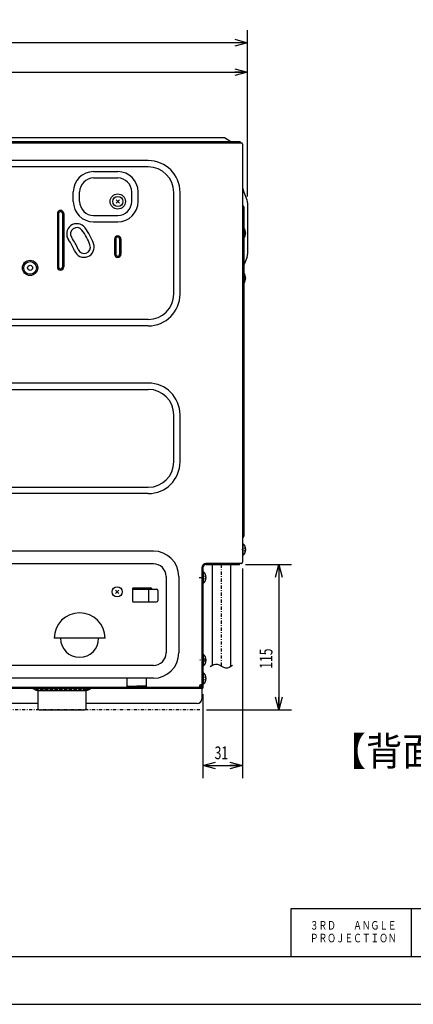
# Model space of a CAD drawing. Extents: x 0 to 422, y 0 to 297.
# Drawn here: x 253 to 315, y 0 to 155 of the extents above; entities that cross this region are included whole.
import ezdxf

# ---------------------------------------------------------------- set-up
doc = ezdxf.new("R2010")
doc.units = 0
doc.header["$MEASUREMENT"] = 0
doc.linetypes.add('CENTER', pattern=[1, 0.5, -0.25, 0, -0.25])
doc.linetypes.add('DASHED', pattern=[0.75, 0.5, -0.25])
doc.layers.get('0').update_dxf_attribs({"color": 3})
for name, color, linetype in [('1', 7, 'Continuous'), ('17', 7, 'Continuous'), ('3', 136, 'Continuous'), ('30', 2, 'Continuous'), ('4', 6, 'Continuous'), ('8', 42, 'Continuous'), ('93', 2, 'Continuous'), ('99', 3, 'Continuous')]:
    doc.layers.add(name, color=color, linetype=linetype)
doc.styles.add('ZU_SHPTB00001', font='monotxt', dxfattribs={"width": 0.701192, "bigfont": 'bigfont'})
doc.styles.add('ZU_SHPTB00002', font='monotxt', dxfattribs={"width": 0.701192, "bigfont": 'bigfont'})
doc.styles.add('ZU_SHPTB00003', font='monotxt', dxfattribs={"bigfont": 'bigfont'})
doc.dimstyles.new('ZU_DIMST0', dxfattribs={"dimtxt": 2, "dimasz": 2, "dimexe": 2, "dimexo": 1, "dimgap": 1, "dimtad": 3, "dimdec": 0, "dimzin": 0, "dimdsep": 46, "dimtxsty": 'ZU_SHPTB00001', "dimblk1": 'OPEN30', "dimblk2": 'OPEN30', "dimsah": 1, "dimcen": 0.09, "dimadec": 0, "dimazin": 0, "dimtfac": 1, "dimtdec": 0, "dimtmove": 0, "dimatfit": 3, "dimfxl": 1, "dimtolj": 1, "dimarcsym": 0})
doc.dimstyles.new('ZU_DIMST1', dxfattribs={"dimtxt": 2, "dimasz": 2, "dimexe": 2, "dimexo": 1, "dimgap": 1, "dimtad": 3, "dimdec": 0, "dimzin": 0, "dimdsep": 46, "dimtxsty": 'ZU_SHPTB00002', "dimblk1": 'OPEN30', "dimblk2": 'OPEN30', "dimsah": 1, "dimcen": 0.09, "dimadec": 0, "dimazin": 0, "dimtfac": 1, "dimtdec": 0, "dimtmove": 0, "dimatfit": 3, "dimfxl": 1, "dimtolj": 1, "dimarcsym": 0})
doc.dimstyles.new('ZU_DIMST32', dxfattribs={"dimtxt": 2, "dimasz": 2, "dimexe": 2, "dimexo": 1, "dimgap": 1, "dimtad": 3, "dimdec": 1, "dimzin": 0, "dimdsep": 46, "dimtxsty": 'ZU_SHPTB00002', "dimblk1": 'OPEN30', "dimblk2": 'OPEN30', "dimsah": 1, "dimcen": 0.09, "dimadec": 0, "dimazin": 0, "dimtfac": 1, "dimtdec": 0, "dimtmove": 0, "dimatfit": 3, "dimfxl": 1, "dimtolj": 1, "dimarcsym": 0})
doc.dimstyles.new('ZU_DIMST7', dxfattribs={"dimtxt": 2, "dimasz": 2, "dimexe": 2, "dimexo": 1, "dimgap": 1, "dimtad": 3, "dimdec": 0, "dimzin": 0, "dimdsep": 46, "dimtxsty": 'ZU_SHPTB00001', "dimblk1": 'OPEN30', "dimblk2": 'OPEN30', "dimsah": 1, "dimcen": 0.09, "dimadec": 0, "dimazin": 0, "dimtfac": 1, "dimtdec": 0, "dimtmove": 0, "dimatfit": 3, "dimfxl": 1, "dimtolj": 1, "dimarcsym": 0})

# ---------------------------------------------------------------- blocks, each defined once
blk = doc.blocks.new('_OPEN30')
at = {"color": 0, "linetype": 'Continuous', "lineweight": -3}
for p, q in [((-1, 0.267949), (0, 0)), ((0, 0), (-1, -0.267949)), ((0, 0), (-1, 0))]:
    blk.add_line(p, q, dxfattribs=at)
blk = doc.blocks.new('*D0')
at = {"color": 0, "linetype": 'Continuous', "lineweight": -3}
for p, q in [((288.886841, 69.184074), (296.105682, 69.184074)), ((294.105682, 69.184074), (294.105682, 46.304073)), ((282.706848, 46.304073), (296.105682, 46.304073))]:
    blk.add_line(p, q, dxfattribs=at)
at = {"color": 7, "linetype": 'Continuous', "lineweight": -3, "xscale": 2, "yscale": 2, "zscale": 2}
for p, rotation in [((294.105682, 69.184074), 90), ((294.105682, 46.304073), -90)]:
    blk.add_blockref('_OPEN30', p, dxfattribs=dict(at, rotation=rotation))
at = {"color": 0, "linetype": 'Continuous', "lineweight": -3, "insert": (293.105682, 52.795902), "char_height": 2, "attachment_point": 7, "rotation": 90, "style": 'ZU_SHPTB00001'}
blk.add_mtext('\\W0.70;\\A1;\\W0.70;115', dxfattribs=at)
blk = doc.blocks.new('*D2')
at = {"color": 0, "linetype": 'Continuous', "lineweight": -3}
for p, q in [((288.40683, 68.564072), (288.40683, 35.564102)), ((282.16684, 48.784073), (282.16684, 35.564102)), ((282.16684, 37.564102), (288.40683, 37.564102))]:
    blk.add_line(p, q, dxfattribs=at)
at = {"color": 7, "linetype": 'Continuous', "lineweight": -3, "xscale": 2, "yscale": 2, "zscale": 2, "rotation": 180}
blk.add_blockref('_OPEN30', (282.16684, 37.564102), dxfattribs=at)
at = {"color": 7, "linetype": 'Continuous', "lineweight": -3, "xscale": 2, "yscale": 2, "zscale": 2}
blk.add_blockref('_OPEN30', (288.40683, 37.564102), dxfattribs=at)
at = {"color": 0, "linetype": 'Continuous', "lineweight": -3, "insert": (284.005524, 38.564102), "char_height": 2, "attachment_point": 7, "style": 'ZU_SHPTB00002'}
blk.add_mtext('\\W0.70;\\A1;\\W0.70;31', dxfattribs=at)
blk = doc.blocks.new('*D4')
at = {"color": 0, "linetype": 'Continuous', "lineweight": -3}
for p, q in [((165.366821, 137.10408), (165.366821, 153.283783)), ((289.206848, 127.091484), (289.206848, 153.283783)), ((289.206848, 151.283783), (165.366821, 151.283783))]:
    blk.add_line(p, q, dxfattribs=at)
at = {"color": 7, "linetype": 'Continuous', "lineweight": -3, "xscale": 2, "yscale": 2, "zscale": 2, "rotation": 180}
blk.add_blockref('_OPEN30', (165.366821, 151.283783), dxfattribs=at)
at = {"color": 7, "linetype": 'Continuous', "lineweight": -3, "xscale": 2, "yscale": 2, "zscale": 2}
blk.add_blockref('_OPEN30', (289.206848, 151.283783), dxfattribs=at)
at = {"color": 0, "linetype": 'Continuous', "lineweight": -3, "insert": (227.286804, 152.283783), "char_height": 2, "attachment_point": 8, "style": 'ZU_SHPTB00001'}
blk.add_mtext('\\W0.70;\\A1;\\W0.70;619', dxfattribs=at)
blk = doc.blocks.new('*D24')
at = {"layer": '99', "color": 0, "linetype": 'Continuous', "lineweight": -3}
for p, q in [((171.066833, 137.304077), (171.066833, 148.658691)), ((289.206848, 127.091484), (289.206848, 148.658691)), ((171.066833, 146.658691), (289.206848, 146.658691))]:
    blk.add_line(p, q, dxfattribs=at)
at = {"layer": '99', "color": 7, "linetype": 'Continuous', "lineweight": -3, "xscale": 2, "yscale": 2, "zscale": 2, "rotation": 180}
blk.add_blockref('_OPEN30', (171.066833, 146.658691), dxfattribs=at)
at = {"layer": '99', "color": 7, "linetype": 'Continuous', "lineweight": -3, "xscale": 2, "yscale": 2, "zscale": 2}
blk.add_blockref('_OPEN30', (289.206848, 146.658691), dxfattribs=at)
at = {"layer": '99', "color": 0, "linetype": 'Continuous', "lineweight": -3, "insert": (230.136841, 147.658691), "char_height": 2, "attachment_point": 8, "style": 'ZU_SHPTB00002'}
blk.add_mtext('\\W0.70;\\A1;\\W0.70;590.5', dxfattribs=at)

msp = doc.modelspace()

# ---------------------------------------------------------------- linework, layer by layer
at = {"color": 3, "linetype": 'Continuous', "lineweight": -3}
for p, q in [((173.167, 135.544), (288.187, 135.544)), ((288.407, 135.324), (288.407, 69.564)), ((273.567, 132.744), (185.567, 132.744)), ((273.567, 131.744), (185.567, 131.744)), ((264.967, 131.004), (268.767, 131.004)), ((264.967, 130.004), (268.767, 130.004)), ((261.767, 126.304), (261.767, 127.804)), ((262.767, 126.304), (262.767, 127.804)), ((270.967, 126.304), (270.967, 127.804)), ((271.967, 126.304), (271.967, 127.804)), ((277.567, 111.744), (277.567, 127.744)), ((278.567, 111.744), (278.567, 127.744)), ((289.127, 126.507), (288.478, 128.128)), ((289.207, 126.091), (289.207, 117.997)), ((259.267, 124.404), (259.267, 116.004)), ((259.467, 124.404), (259.467, 116.004)), ((260.067, 124.404), (260.067, 116.004)), ((260.267, 124.404), (260.267, 116.004)), ((264.967, 124.104), (268.767, 124.104)), ((288.607, 125.444), (288.607, 73.644)), ((264.967, 123.104), (268.767, 123.104)), ((268.267, 120.404), (268.267, 118.004)), ((268.467, 120.404), (268.467, 118.004)), ((269.067, 120.404), (269.067, 118.004)), ((269.267, 120.404), (269.267, 118.004)), ((289.127, 117.581), (288.607, 116.281)), ((273.567, 107.744), (185.567, 107.744)), ((273.567, 107.744), (266.567, 107.744)), ((273.567, 106.744), (185.567, 106.744)), ((273.567, 106.744), (266.567, 106.744)), ((273.567, 97.744), (185.567, 97.744)), ((273.567, 97.744), (266.567, 97.744)), ((185.567, 96.744), (273.567, 96.744)), ((266.567, 96.744), (273.567, 96.744)), ((277.567, 85.344), (277.567, 92.744)), ((278.567, 85.344), (278.567, 92.744)), ((185.567, 81.344), (273.567, 81.344)), ((262.567, 81.344), (273.567, 81.344)), ((273.567, 80.344), (185.567, 80.344)), ((273.567, 80.344), (262.567, 80.344)), ((274.367, 71.304), (181.767, 71.304)), ((274.367, 71.304), (262.567, 71.304)), ((274.367, 69.304), (181.767, 69.304)), ((282.007, 68.744), (282.007, 50.204)), ((288.187, 69.344), (282.607, 69.344)), ((276.367, 67.304), (276.367, 55.304)), ((278.367, 67.304), (278.367, 55.304)), ((271.087, 65.404), (271.087, 63.404)), ((271.087, 65.304), (274.887, 65.304)), ((271.187, 65.504), (273.987, 65.504)), ((273.587, 65.304), (273.587, 63.304)), ((274.087, 65.404), (274.087, 65.304)), ((275.087, 65.104), (275.087, 63.504)), ((271.187, 63.304), (274.887, 63.304)), ((266.767, 57.584), (258.767, 57.584)), ((274.387, 53.304), (181.767, 53.304)), ((274.387, 51.304), (181.767, 51.304)), ((270.267, 49.984), (270.267, 51.304)), ((273.267, 49.985), (273.267, 51.304)), ((281.867, 49.864), (173.167, 49.864)), ((270.367, 50.064), (271.767, 50.064)), ((273.167, 50.064), (271.767, 50.064)), ((281.607, 50.064), (281.607, 49.864)), ((281.867, 49.984), (281.607, 49.984)), ((282.007, 50.264), (281.767, 50.264)), ((281.867, 49.984), (281.867, 49.864))]:
    msp.add_line(p, q, dxfattribs=at)
at = {"color": 3, "linetype": 'CENTER', "lineweight": -3}
msp.add_line((281.587, 67.144), (282.007, 67.144), dxfattribs=at)
at = {"color": 3, "linetype": 'Continuous', "lineweight": -3}
for centre, radius in [((268.767, 126.304), 1.2), ((254.967, 115.864), 1.2), ((254.967, 115.864), 1), ((254.967, 115.864), 0.4)]:
    msp.add_circle(centre, radius, dxfattribs=at)
for centre, radius, start, end in [((288.187, 135.324), 0.22, 0, 90), ((273.567, 127.744), 5, 0, 90), ((273.567, 127.744), 4, 0, 90), ((264.967, 127.804), 3.2, 90, 180), ((268.767, 127.804), 3.2, 0, 90), ((264.967, 127.804), 2.2, 90, 180), ((268.767, 127.804), 2.2, 0, 90), ((289.407, 128.5), 1, 180, 201.80141), ((264.967, 126.304), 3.2, 180, 270), ((264.967, 126.304), 2.2, 180, 270), ((268.767, 126.304), 2.2, 270, 0), ((268.767, 126.304), 3.2, 270, 0), ((288.387, 125.444), 0.22, 0, 67.97569), ((288.087, 126.091), 1.12, 0, 21.80141), ((259.767, 124.404), 0.5, 0, 180), ((259.767, 124.404), 0.3, 0, 180), ((262.329, 121.213), 1.6, 36, 216), ((262.329, 121.213), 1, 36, 216), ((254.967, 115.864), 10.1, 21, 36), ((254.967, 115.864), 10.7, 21, 36), ((268.767, 120.404), 0.5, 0, 180), ((254.967, 115.864), 7.5, 21, 36), ((254.967, 115.864), 8.1, 21, 36), ((263.462, 119.125), 1.6, 201, 21), ((263.462, 119.125), 1, 201, 21), ((268.767, 120.404), 0.3, 0, 180), ((268.767, 118.004), 0.5, 180, 0), ((268.767, 118.004), 0.3, 180, 0), ((288.087, 117.997), 1.12, 338.19859, 0), ((259.767, 116.004), 0.5, 180, 0), ((259.767, 116.004), 0.3, 180, 0), ((273.567, 111.744), 5, 270, 0), ((273.567, 111.744), 4, 270, 0), ((273.567, 92.744), 5, 0, 90), ((273.567, 92.744), 4, 0, 90), ((273.567, 85.344), 5, 270, 0), ((273.567, 85.344), 4, 270, 0), ((288.507, 73.347), 0.1, 112.02431, 180), ((288.387, 73.644), 0.22, 292.02431, 0), ((274.367, 67.304), 4, 0, 90), ((274.367, 67.304), 2, 0, 90), ((288.187, 69.564), 0.22, 270, 0), ((271.187, 65.404), 0.1, 90, 180), ((273.987, 65.404), 0.1, 0, 90), ((274.887, 65.104), 0.2, 0, 90), ((271.187, 63.404), 0.1, 180, 270), ((274.887, 63.504), 0.2, 270, 0), ((262.767, 57.584), 4, 0, 180), ((262.767, 57.584), 2.993, 180, 0), ((274.367, 55.304), 4, 270, 0), ((274.367, 55.304), 2, 270, 0), ((270.07, 50.084), 0.22, 270, 337.97569), ((270.367, 49.964), 0.1, 90, 157.97569), ((273.167, 49.964), 0.1, 22.02431, 90), ((273.463, 50.084), 0.22, 202.02431, 270), ((281.807, 50.064), 0.2, 90, 180), ((281.787, 50.204), 0.22, 270, 0)]:
    msp.add_arc(centre, radius, start, end, dxfattribs=at)
at = {"color": 3, "linetype": 'DASHED', "lineweight": -3}
msp.add_arc((288.507, 125.741), 0.1, 180, 247.97569, dxfattribs=at)
at = {"layer": '1', "linetype": 'Continuous', "lineweight": -3}
for p, q in [((268.514, 126.052), (269.019, 126.557)), ((268.514, 126.557), (269.019, 126.052)), ((288.907, 121.344), (288.657, 121.594)), ((288.907, 121.344), (288.657, 121.094)), ((288.907, 114.244), (288.657, 114.494)), ((288.907, 114.244), (288.657, 113.994)), ((288.407, 72.504), (288.407, 70.624)), ((288.407, 72.504), (288.465, 72.504)), ((288.465, 72.504), (288.465, 70.624)), ((288.907, 71.564), (288.657, 71.814)), ((288.907, 71.564), (288.657, 71.314)), ((288.407, 70.624), (288.465, 70.624)), ((282.167, 68.084), (282.167, 66.204)), ((282.167, 68.084), (282.225, 68.084)), ((282.225, 68.084), (282.225, 66.204)), ((282.667, 67.144), (282.417, 67.394)), ((282.667, 67.144), (282.417, 66.894)), ((268.434, 64.652), (268.939, 65.157)), ((268.434, 65.157), (268.939, 64.652)), ((282.167, 66.204), (282.225, 66.204)), ((282.167, 55.084), (282.167, 53.204)), ((282.167, 55.084), (282.225, 55.084)), ((282.225, 55.084), (282.225, 53.204)), ((282.667, 54.144), (282.417, 54.394)), ((282.167, 53.204), (282.225, 53.204)), ((282.667, 54.144), (282.417, 53.894)), ((282.167, 52.204), (282.167, 50.324)), ((282.167, 52.204), (282.225, 52.204)), ((282.225, 52.204), (282.225, 50.324)), ((282.667, 51.264), (282.417, 51.514)), ((282.667, 51.264), (282.417, 51.014)), ((282.167, 50.324), (282.225, 50.324))]:
    msp.add_line(p, q, dxfattribs=at)
for centre in [(268.767, 126.304), (268.687, 64.904)]:
    msp.add_circle(centre, 0.799, dxfattribs=at)
for centre, start, end in [((287.687, 121.344), 318.94665, 41.05335), ((287.687, 114.244), 318.94665, 41.05335), ((287.687, 71.564), 309.60204, 50.39798), ((281.447, 67.144), 309.60204, 50.39798), ((281.447, 54.144), 309.60204, 50.39798), ((281.447, 51.264), 309.60204, 50.39798)]:
    msp.add_arc(centre, 1.22, start, end, dxfattribs=at)
for p in [(268.767, 126.304), (288.407, 71.564), (282.167, 67.144), (268.687, 64.904), (282.167, 54.144), (282.167, 51.264)]:
    msp.add_point(p, dxfattribs=at)
at = {"layer": '17', "color": 3, "linetype": 'Continuous', "lineweight": -3}
for p, q in [((256.207, 49.384), (256.207, 46.504)), ((256.207, 49.384), (263.727, 49.384)), ((263.727, 49.384), (263.727, 46.504)), ((256.407, 46.304), (263.527, 46.304))]:
    msp.add_line(p, q, dxfattribs=at)
for centre, start, end in [((256.407, 46.504), 180, 270), ((263.527, 46.504), 270, 0)]:
    msp.add_arc(centre, 0.2, start, end, dxfattribs=at)
at = {"layer": '3', "color": 3, "linetype": 'Continuous', "lineweight": -3}
for p, q in [((282.007, 49.864), (172.867, 49.864)), ((282.007, 49.704), (172.867, 49.704)), ((255.759, 49.473), (255.459, 49.633)), ((264.174, 49.473), (264.474, 49.633)), ((282.007, 50.204), (282.007, 48.064)), ((263.817, 49.384), (256.117, 49.384)), ((256.207, 47.304), (180.927, 47.304)), ((281.247, 47.304), (263.727, 47.304))]:
    msp.add_line(p, q, dxfattribs=at)
at = {"layer": '3', "color": 3, "linetype": 'DASHED', "lineweight": -3}
for p, q in [((255.834, 49.615), (255.534, 49.775)), ((264.099, 49.615), (264.399, 49.775)), ((263.817, 49.544), (256.117, 49.544))]:
    msp.add_line(p, q, dxfattribs=at)
at = {"layer": '3', "color": 3, "linetype": 'CENTER', "lineweight": -3}
msp.add_line((281.707, 46.304), (165.081, 46.304), dxfattribs=at)
at = {"layer": '3', "color": 3, "linetype": 'DASHED', "lineweight": -3}
for centre, radius, start, end in [((255.177, 49.104), 0.76, 61.92751, 90), ((256.117, 50.144), 0.6, 241.92751, 270), ((263.817, 50.144), 0.6, 270, 298.07249), ((264.757, 49.104), 0.76, 90, 118.07249)]:
    msp.add_arc(centre, radius, start, end, dxfattribs=at)
at = {"layer": '3', "color": 3, "linetype": 'Continuous', "lineweight": -3}
for centre, radius, start, end in [((255.177, 49.104), 0.6, 61.92751, 90), ((264.757, 49.104), 0.6, 90, 118.07249), ((256.117, 50.144), 0.76, 241.92751, 270), ((263.817, 50.144), 0.76, 270, 298.07249), ((281.247, 48.064), 0.76, 270, 0)]:
    msp.add_arc(centre, radius, start, end, dxfattribs=at)
at = {"layer": '30', "color": 3, "linetype": 'Continuous', "lineweight": -3}
for p, q in [((283.597, 69.184), (283.597, 53.256)), ((286.497, 69.184), (286.497, 53.079))]:
    msp.add_line(p, q, dxfattribs=at)
at = {"layer": '30', "color": 3, "linetype": 'CENTER', "lineweight": -3}
msp.add_line((285.047, 69.184), (285.047, 53.207), dxfattribs=at)
at = {"layer": '30', "color": 3, "linetype": 'Continuous', "lineweight": -3}
for points in [[(284.464, 53.454), (284.04, 53.541), (283.669, 53.308), (283.298, 53.075)], [(285.765, 52.885), (285.363, 52.961), (284.887, 53.368), (284.464, 53.454)], [(286.822, 53.319), (286.495, 53.064), (286.167, 52.809), (285.765, 52.885)]]:
    msp.add_open_spline(points, degree=3, dxfattribs=at)
at = {"layer": '4', "color": 3, "linetype": 'Continuous', "lineweight": -3}
for p, q in [((287.987, 135.704), (173.047, 135.704)), ((287.987, 135.544), (173.047, 135.544)), ((285.567, 136.304), (175.367, 136.304)), ((286.567, 135.704), (285.567, 136.304))]:
    msp.add_line(p, q, dxfattribs=at)
at = {"layer": '4', "color": 3, "linetype": 'DASHED', "lineweight": -3}
for p, q in [((287.987, 135.624), (173.047, 135.624)), ((287.467, 135.544), (287.467, 135.624))]:
    msp.add_line(p, q, dxfattribs=at)
at = {"layer": '4', "color": 3, "linetype": 'Continuous', "lineweight": -3}
for start, end in [(0, 90), (270, 0)]:
    msp.add_arc((287.987, 135.624), 0.08, start, end, dxfattribs=at)
at = {"layer": '8', "color": 3, "linetype": 'Continuous', "lineweight": -3}
for p, q in [((282.007, 68.684), (282.007, 49.784)), ((282.167, 68.684), (282.167, 49.784)), ((287.887, 69.344), (282.667, 69.344)), ((282.667, 69.184), (287.887, 69.184)), ((282.807, 69.304), (282.807, 69.184)), ((282.007, 50.504), (282.087, 50.504))]:
    msp.add_line(p, q, dxfattribs=at)
at = {"layer": '8', "color": 3, "linetype": 'DASHED', "lineweight": -3}
for p, q in [((282.087, 68.684), (282.087, 49.784)), ((287.887, 69.264), (282.667, 69.264)), ((287.367, 69.344), (287.367, 69.264))]:
    msp.add_line(p, q, dxfattribs=at)
at = {"layer": '8', "color": 3, "linetype": 'CENTER', "lineweight": -3}
msp.add_line((282.538, 54.144), (281.418, 54.144), dxfattribs=at)
at = {"layer": '8', "color": 3, "linetype": 'Continuous', "lineweight": -3}
for centre, radius, start, end in [((282.667, 68.684), 0.66, 90, 180), ((282.667, 68.684), 0.5, 90, 180), ((287.887, 69.264), 0.08, 0, 90), ((287.887, 69.264), 0.08, 270, 0), ((282.087, 49.784), 0.08, 180, 270), ((282.087, 49.784), 0.08, 270, 0)]:
    msp.add_arc(centre, radius, start, end, dxfattribs=at)
at = {"layer": '8', "color": 3, "linetype": 'DASHED', "lineweight": -3}
msp.add_arc((282.667, 68.684), 0.58, 90, 180, dxfattribs=at)
at = {"layer": '99', "linetype": 'Continuous', "lineweight": -3}
for p, q in [((415, 15), (296, 15)), ((296, 15), (296, 7.5)), ((315, 7.5), (315, 15)), ((14, 7.5), (415, 7.5)), ((0, 0), (420.5, 0))]:
    msp.add_line(p, q, dxfattribs=at)

# ---------------------------------------------------------------- texts
at = {"layer": '93', "linetype": 'Continuous', "lineweight": -3, "insert": (302.115, 37.564), "char_height": 4.5, "attachment_point": 7, "style": 'ZU_SHPTB00003'}
msp.add_mtext('\\W0.93;【背面図】', dxfattribs=at)
at = {"layer": '99', "linetype": 'Continuous', "lineweight": -3, "char_height": 1.35, "attachment_point": 7, "style": 'ZU_SHPTB00003'}
for s, insert in [('\\W0.74;３ＲＤ\u3000\u3000ＡＮＧＬＥ', (299, 11.75)), ('\\W0.74;ＰＲＯＪＥＣＴＩＯＮ', (299, 9.75))]:
    msp.add_mtext(s, dxfattribs=dict(at, insert=insert))

# ---------------------------------------------------------------- dimensions: what is measured, and where the dimension line sits
at = {"linetype": 'Continuous', "lineweight": -3}
dim = msp.add_linear_dim(base=(289.207, 151.284), p1=(289.207, 126.091), p2=(165.367, 136.104), angle=180, dimstyle='ZU_DIMST7', override={"dimpost": '<>'}, dxfattribs=at)
dim.commit()
dim.dimension.update_dxf_attribs({"geometry": '*D4', "text_midpoint": (227.287, 153.284)})
dim = msp.add_linear_dim(base=(294.106, 69.184), p1=(287.887, 69.184), p2=(281.707, 46.304), angle=270, text='\\A1;115', dimstyle='ZU_DIMST0', override={"dimpost": '<>'}, dxfattribs=at)
dim.commit()
dim.dimension.update_dxf_attribs({"geometry": '*D0', "text_midpoint": (292.106, 54.896)})
dim = msp.add_linear_dim(base=(282.167, 37.564), p1=(282.167, 49.784), p2=(288.407, 69.564), text='\\A1;31', dimstyle='ZU_DIMST1', override={"dimpost": '<>'}, dxfattribs=at)
dim.commit()
dim.dimension.update_dxf_attribs({"geometry": '*D2', "text_midpoint": (285.406, 39.564)})
at = {"layer": '99', "linetype": 'Continuous', "lineweight": -3}
dim = msp.add_linear_dim(base=(171.067, 146.659), p1=(171.067, 136.304), p2=(289.207, 126.091), text='\\A1;590.5', dimstyle='ZU_DIMST32', override={"dimpost": '<>'}, dxfattribs=at)
dim.commit()
dim.dimension.update_dxf_attribs({"geometry": '*D24', "text_midpoint": (230.137, 148.659)})

doc.saveas('drawing.dxf')
